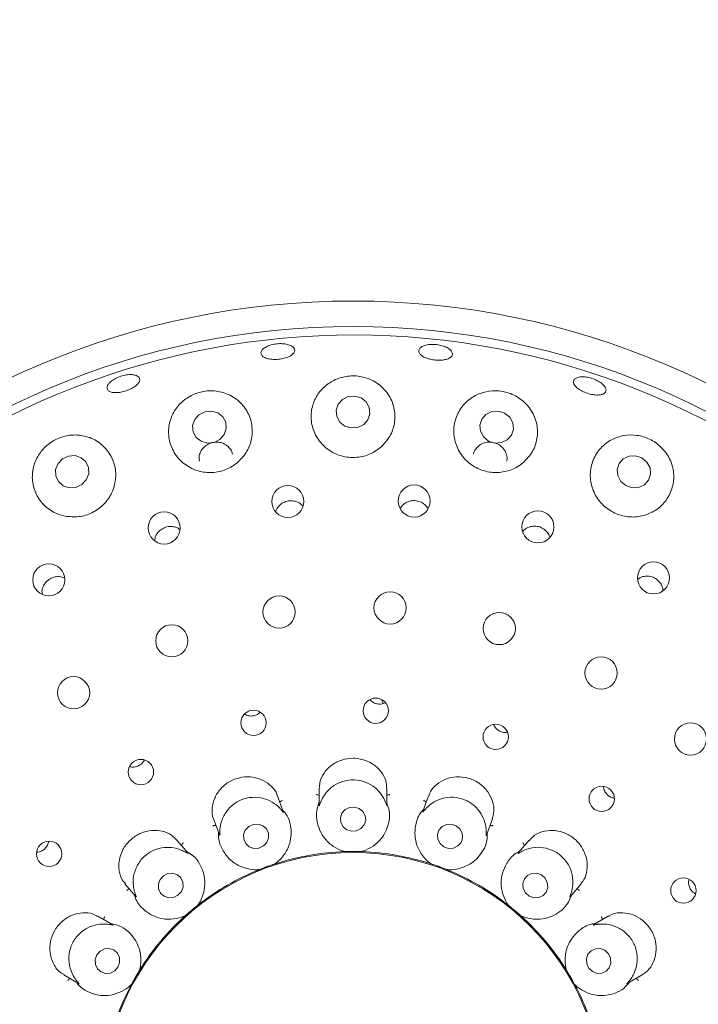
# Model space of a CAD drawing. Units: millimetres. Extents: x 5 to 415, y 5 to 292.
# Drawn here: x 115 to 121, y 129 to 137 of the extents above; entities that cross this region are included whole.
import ezdxf

# ---------------------------------------------------------------- set-up
doc = ezdxf.new("R2010")
doc.units = ezdxf.units.MM

msp = doc.modelspace()

# ---------------------------------------------------------------- linework, layer by layer
at = {"color": 7, "linetype": 'Continuous', "lineweight": 15}
for p, q in [((118.46628, 131.32993), (118.47982, 131.29514)), ((118.48222, 131.29561), (118.49717, 131.30308)), ((119.51617, 131.05183), (119.52636, 131.05413)), ((117.93947, 130.58222), (117.93947, 130.44036)), ((118.5109, 130.43721), (118.5109, 130.58205)), ((117.63766, 130.38402), (117.58819, 130.51993)), ((118.86226, 130.52015), (118.81382, 130.38705)), ((117.05129, 130.32431), (117.09965, 130.19145)), ((119.34965, 130.1885), (119.39916, 130.3245)), ((116.83529, 130.03533), (116.74227, 130.14618)), ((119.70825, 130.14636), (119.61719, 130.03784)), ((118.15487, 130.04933), (118.14632, 130.04995)), ((118.15487, 130.04933), (118.15521, 130.04934)), ((118.29516, 130.04934), (118.2955, 130.04933)), ((118.30405, 130.04995), (118.2955, 130.04933)), ((117.43578, 129.89773), (117.42752, 129.8954)), ((117.43578, 129.89773), (117.43609, 129.89786)), ((117.5676, 129.94573), (117.56792, 129.94583)), ((117.57574, 129.94935), (117.56792, 129.94583)), ((118.88246, 129.94583), (118.87463, 129.94935)), ((118.88246, 129.94583), (118.88277, 129.94573)), ((119.01429, 129.89786), (119.0146, 129.89773)), ((119.02285, 129.8954), (119.0146, 129.89773)), ((116.3044, 129.77904), (116.39555, 129.67041)), ((120.05277, 129.66796), (120.14588, 129.77892)), ((116.91935, 129.59952), (116.91962, 129.59973)), ((116.92576, 129.60571), (116.91962, 129.59973)), ((119.53076, 129.59973), (119.52461, 129.60571)), ((119.53076, 129.59973), (119.53102, 129.59952)), ((116.20078, 129.43313), (116.07514, 129.50567)), ((116.81189, 129.50934), (116.80494, 129.50432)), ((116.81189, 129.50934), (116.81214, 129.50956)), ((119.63823, 129.50956), (119.63848, 129.50934)), ((119.64544, 129.50432), (119.63848, 129.50934)), ((120.37514, 129.50561), (120.25247, 129.43479)), ((115.78927, 129.01089), (115.91176, 128.94017)), ((116.4286, 129.05248), (116.42878, 129.05277)), ((116.43252, 129.06049), (116.42878, 129.05277)), ((120.02159, 129.05277), (120.01786, 129.06049)), ((120.02159, 129.05277), (120.02177, 129.05248)), ((120.53555, 128.9384), (120.66063, 129.01061)), ((116.35847, 128.93098), (116.35365, 128.92389)), ((116.35847, 128.93098), (116.35863, 128.93128)), ((120.09174, 128.93128), (120.0919, 128.93098)), ((120.09672, 128.92389), (120.0919, 128.93098))]:
    msp.add_line(p, q, dxfattribs=at)
at = {"color": 7, "linetype": 'Continuous', "lineweight": 15, "flags": 128}
for points in [[(118.29364, 133.86908), (118.24044, 133.88482), (118.18492, 133.88012), (118.13554, 133.85569), (118.0998, 133.81524), (118.08315, 133.76495), (118.08812, 133.71245), (118.11396, 133.66576), (118.15674, 133.63196), (118.20993, 133.61622), (118.26545, 133.62092), (118.31484, 133.64536), (118.35058, 133.6858), (118.36723, 133.7361), (118.36225, 133.78859), (118.33641, 133.83529), (118.29364, 133.86908)], [(117.08515, 133.74328), (117.0322, 133.75828), (116.97678, 133.75275), (116.92731, 133.72753), (116.89135, 133.68646), (116.87435, 133.63579), (116.87891, 133.58325), (116.90434, 133.53681), (116.94675, 133.50357), (116.9997, 133.48857), (117.05513, 133.4941), (117.10459, 133.51933), (117.14056, 133.56039), (117.15755, 133.61106), (117.15299, 133.66361), (117.12757, 133.71004), (117.08515, 133.74328)], [(119.5023, 133.741), (119.44918, 133.75776), (119.3938, 133.75408), (119.34461, 133.7305), (119.30909, 133.69062), (119.29266, 133.64051), (119.2978, 133.5878), (119.32375, 133.54052), (119.36654, 133.50585), (119.41967, 133.48909), (119.47504, 133.49278), (119.52423, 133.51636), (119.55975, 133.55623), (119.57619, 133.60634), (119.57104, 133.65905), (119.5451, 133.70634), (119.5023, 133.741)], [(115.97875, 133.17889), (115.99894, 133.22919), (115.99791, 133.28231), (115.97582, 133.33016), (115.93603, 133.36546), (115.8846, 133.38283), (115.82936, 133.37962), (115.77872, 133.35633), (115.74039, 133.3165), (115.7202, 133.2662), (115.72123, 133.21308), (115.74332, 133.16523), (115.78311, 133.12993), (115.83453, 133.11256), (115.88977, 133.11577), (115.94041, 133.13906), (115.97875, 133.17889)], [(120.65838, 133.36474), (120.60562, 133.38263), (120.5506, 133.37997), (120.50171, 133.35718), (120.46637, 133.31772), (120.44998, 133.2676), (120.45504, 133.21444), (120.48076, 133.16635), (120.52323, 133.13065), (120.57599, 133.11276), (120.63101, 133.11542), (120.67991, 133.13821), (120.71524, 133.17767), (120.73163, 133.22779), (120.72658, 133.28094), (120.70086, 133.32903), (120.65838, 133.36474)], [(118.27697, 130.41262), (118.23714, 130.42474), (118.19548, 130.42137), (118.15835, 130.403), (118.13139, 130.37245), (118.11871, 130.33435), (118.12224, 130.29452), (118.14145, 130.259), (118.1734, 130.23322), (118.21324, 130.2211), (118.25489, 130.22448), (118.29202, 130.24284), (118.31898, 130.2734), (118.33166, 130.31149), (118.32813, 130.35133), (118.30893, 130.38684), (118.27697, 130.41262)], [(117.49862, 130.12672), (117.5134, 130.16469), (117.51217, 130.20481), (117.49513, 130.24099), (117.46487, 130.26772), (117.42598, 130.28092), (117.38441, 130.27858), (117.34646, 130.26107), (117.31793, 130.23104), (117.30315, 130.19307), (117.30437, 130.15294), (117.32141, 130.11676), (117.35168, 130.09004), (117.39056, 130.07684), (117.43214, 130.07918), (117.47008, 130.09669), (117.49862, 130.12672)], [(119.0934, 130.26773), (119.05373, 130.28092), (119.01229, 130.27858), (118.97539, 130.26105), (118.94865, 130.23102), (118.93613, 130.19305), (118.93975, 130.15292), (118.95895, 130.11675), (118.99081, 130.09003), (119.03047, 130.07684), (119.07191, 130.07918), (119.10881, 130.0967), (119.13556, 130.12673), (119.14807, 130.1647), (119.14446, 130.20483), (119.12526, 130.24101), (119.0934, 130.26773)], [(116.77907, 129.71263), (116.79366, 129.75132), (116.79245, 129.79195), (116.77563, 129.82835), (116.74575, 129.85496), (116.70737, 129.86775), (116.66633, 129.86476), (116.62888, 129.84645), (116.60071, 129.81561), (116.58612, 129.77692), (116.58733, 129.73629), (116.60415, 129.69989), (116.63403, 129.67328), (116.67241, 129.66049), (116.71345, 129.66348), (116.7509, 129.68179), (116.77907, 129.71263)], [(119.81178, 129.85297), (119.77271, 129.8672), (119.73179, 129.86574), (119.69522, 129.84881), (119.6686, 129.81898), (119.65596, 129.7808), (119.65924, 129.74009), (119.67793, 129.70303), (119.70919, 129.67527), (119.74826, 129.66104), (119.78918, 129.6625), (119.82574, 129.67943), (119.85237, 129.70926), (119.86501, 129.74744), (119.86173, 129.78815), (119.84304, 129.82521), (119.81178, 129.85297)], [(116.24542, 129.07744), (116.25917, 129.11685), (116.25731, 129.15806), (116.24014, 129.19479), (116.21026, 129.22146), (116.17222, 129.234), (116.13182, 129.23051), (116.09521, 129.21151), (116.06795, 129.1799), (116.05421, 129.1405), (116.05606, 129.09929), (116.07323, 129.06255), (116.10312, 129.03588), (116.14115, 129.02334), (116.18155, 129.02684), (116.21817, 129.04583), (116.24542, 129.07744)], [(120.34547, 129.21837), (120.30717, 129.23315), (120.26682, 129.23203), (120.23055, 129.21517), (120.2039, 129.18514), (120.19092, 129.14652), (120.19358, 129.10518), (120.21148, 129.06741), (120.2419, 129.03898), (120.2802, 129.02419), (120.32056, 129.02532), (120.35682, 129.04218), (120.38347, 129.07221), (120.39646, 129.11083), (120.39379, 129.15217), (120.37589, 129.18993), (120.34547, 129.21837)]]:
    msp.add_lwpolyline(points, dxfattribs=at)
at = {"color": 7, "linetype": 'Continuous', "lineweight": 15}
for centre, radius in [((118.22519, 127.93442), 13.78571), ((118.22519, 127.93442), 6.75), ((118.22519, 127.93442), 6.53571), ((117.67593, 132.99749), 0.13481), ((118.74054, 133.00097), 0.13492), ((116.63405, 132.77432), 0.13522), ((119.78248, 132.78314), 0.13504), ((115.66235, 132.33751), 0.13526), ((120.75628, 132.35355), 0.13514), ((118.53745, 132.10131), 0.13571), ((117.6024, 132.06632), 0.13571), ((119.45684, 131.92735), 0.13571), ((116.69858, 131.82415), 0.13571), ((120.31447, 131.55317), 0.13571), ((115.87131, 131.38692), 0.13571), ((118.41652, 131.23571), 0.10654), ((117.3872, 131.1333), 0.10639), ((119.42694, 131.01525), 0.10668), ((121.06734, 130.99753), 0.13571), ((116.43863, 130.71932), 0.10671), ((120.31976, 130.49347), 0.10674), ((115.66524, 130.03059), 0.10674), ((118.22519, 127.93442), 2.10775), ((121.00778, 129.72131), 0.10671)]:
    msp.add_circle(centre, radius, dxfattribs=at)
for radius, start, end in [(6.46429, 149.558618, 138.904118), (2.11607, 91.899694, 107.966254), (2.11607, 71.900776, 87.96221), (2.11607, 112.036414, 127.971829), (2.11607, 51.897227, 67.975044), (2.11607, 131.901955, 147.961268), (2.11607, 31.901934, 47.961569), (2.11607, 151.897266, 168.102375), (2.11607, 11.544203, 28.09848)]:
    msp.add_arc((118.22519, 127.93442), radius, start, end, dxfattribs=at)
for points, knots in [([(117.73225, 134.25844), (117.72799, 134.25102), (117.71948, 134.23619), (117.68802, 134.21668), (117.64685, 134.20189), (117.59923, 134.19338), (117.55096, 134.19205), (117.50733, 134.19806), (117.47319, 134.21086), (117.45237, 134.22918), (117.44725, 134.25108), (117.45845, 134.27408), (117.48472, 134.29551), (117.52308, 134.3128), (117.56919, 134.32386), (117.61789, 134.3274), (117.66365, 134.32303), (117.7014, 134.31135), (117.72657, 134.29382), (117.73608, 134.27515), (117.73332, 134.26309), (117.73225, 134.25844)], [0, 0, 0, 0, 0.0537991, 0.1076015, 0.1613804, 0.2150587, 0.2686321, 0.322175, 0.3757778, 0.4294831, 0.4832522, 0.5370283, 0.5907665, 0.644464, 0.6981351, 0.751787, 0.8054261, 0.8590578, 0.9126917, 0.9663512, 1, 1, 1, 1]), ([(119.05613, 134.22018), (119.04978, 134.214), (119.03707, 134.20164), (119.00079, 134.18993), (118.95654, 134.18496), (118.90799, 134.18749), (118.86099, 134.19708), (118.82068, 134.21272), (118.79161, 134.2328), (118.77704, 134.25522), (118.77869, 134.27755), (118.79641, 134.29725), (118.82818, 134.312), (118.87037, 134.31999), (118.91822, 134.32021), (118.96631, 134.31257), (119.00921, 134.29798), (119.04219, 134.27815), (119.06127, 134.25557), (119.06486, 134.23542), (119.05856, 134.22442), (119.05613, 134.22018)], [0, 0, 0, 0, 0.0538021, 0.1076018, 0.161369, 0.2150336, 0.2685987, 0.3221411, 0.3757618, 0.4294746, 0.4832484, 0.5370217, 0.5907541, 0.644449, 0.698116, 0.7517671, 0.8054045, 0.8590342, 0.9126691, 0.9663359, 1, 1, 1, 1]), ([(116.18163, 134.00337), (116.1922, 134.01173), (116.21333, 134.02845), (116.2571, 134.04853), (116.30386, 134.06182), (116.34943, 134.0667), (116.38836, 134.06276), (116.41629, 134.05057), (116.43005, 134.03162), (116.42805, 134.00807), (116.41052, 133.98252), (116.37944, 133.95773), (116.33839, 133.9364), (116.29208, 133.92083), (116.24576, 133.91276), (116.20455, 133.91314), (116.17302, 133.92207), (116.15463, 133.9387), (116.15171, 133.96121), (116.16231, 133.98395), (116.17625, 133.99796), (116.18163, 134.00337)], [0, 0, 0, 0, 0.0536641, 0.1073285, 0.1609806, 0.2146194, 0.2682476, 0.3218826, 0.3755436, 0.4292652, 0.4830503, 0.5368549, 0.5905985, 0.6442282, 0.6977759, 0.7513359, 0.8049797, 0.85872, 0.9124994, 0.9662619, 1, 1, 1, 1]), ([(118.46025, 133.45523), (118.4875, 133.48432), (118.54197, 133.54246), (118.57974, 133.65575), (118.57959, 133.77448), (118.53632, 133.889), (118.45396, 133.98267), (118.34451, 134.04179), (118.22579, 134.06077), (118.11234, 134.04271), (118.01219, 133.99253), (117.93169, 133.91342), (117.87952, 133.80941), (117.8656, 133.68952), (117.89584, 133.56926), (117.96724, 133.46676), (118.06825, 133.39594), (118.18461, 133.36318), (118.30245, 133.36969), (118.39649, 133.40544), (118.44312, 133.44186), (118.46025, 133.45523)], [0, 0, 0, 0, 0.0540279, 0.1079883, 0.1639684, 0.2218256, 0.2797838, 0.3352808, 0.3869468, 0.4359273, 0.4848221, 0.5359828, 0.5905467, 0.6479434, 0.7061098, 0.7628178, 0.8170684, 0.8691936, 0.9200821, 0.9706502, 1, 1, 1, 1]), ([(120.35084, 133.91682), (120.34516, 133.91117), (120.3338, 133.89987), (120.29986, 133.89259), (120.25786, 133.89359), (120.21118, 133.90316), (120.16546, 133.91999), (120.12573, 133.94221), (120.09647, 133.96743), (120.08099, 133.993), (120.08112, 134.01614), (120.09689, 134.03427), (120.12653, 134.04525), (120.16661, 134.04774), (120.21257, 134.04132), (120.25919, 134.02665), (120.30119, 134.00537), (120.33396, 133.97994), (120.35358, 133.95347), (120.35822, 133.9317), (120.35289, 133.92096), (120.35084, 133.91682)], [0, 0, 0, 0, 0.0538033, 0.1076039, 0.161395, 0.2151042, 0.2687022, 0.3222406, 0.3758247, 0.4295016, 0.4832634, 0.5370418, 0.5907918, 0.6444979, 0.698174, 0.7518318, 0.805474, 0.8591076, 0.9127393, 0.9663858, 1, 1, 1, 1]), ([(117.25818, 133.33034), (117.2851, 133.3592), (117.33891, 133.41687), (117.37717, 133.52877), (117.37875, 133.64581), (117.33871, 133.75922), (117.25956, 133.85376), (117.15064, 133.91525), (117.02902, 133.93546), (116.91235, 133.91611), (116.81148, 133.86415), (116.73212, 133.78524), (116.68044, 133.68376), (116.66464, 133.56693), (116.69133, 133.44782), (116.76007, 133.34384), (116.86089, 133.27068), (116.97867, 133.23655), (117.09803, 133.24299), (117.19344, 133.27938), (117.24073, 133.3166), (117.25818, 133.33034)], [0, 0, 0, 0, 0.0527464, 0.1054337, 0.1599084, 0.216666, 0.2748296, 0.3322007, 0.386379, 0.4368523, 0.4854891, 0.5349621, 0.5872735, 0.6429921, 0.7009401, 0.7588037, 0.8146778, 0.8680963, 0.9196766, 0.9703517, 1, 1, 1, 1]), ([(119.66048, 133.32585), (119.68818, 133.35508), (119.74354, 133.41351), (119.7813, 133.52846), (119.77976, 133.64914), (119.73403, 133.76464), (119.65028, 133.85736), (119.54262, 133.91506), (119.42751, 133.93463), (119.31596, 133.91891), (119.2149, 133.87029), (119.13248, 133.7903), (119.07978, 133.6835), (119.06754, 133.56112), (119.1001, 133.44056), (119.17223, 133.33946), (119.27212, 133.26983), (119.38679, 133.237), (119.50351, 133.24248), (119.59694, 133.27705), (119.64342, 133.31275), (119.66048, 133.32585)], [0, 0, 0, 0, 0.0554118, 0.1107556, 0.1680373, 0.2262468, 0.2829447, 0.3360505, 0.3857714, 0.43438, 0.4844769, 0.5377324, 0.5942444, 0.6524131, 0.70987, 0.7650623, 0.8178952, 0.8691374, 0.9197237, 0.9705258, 1, 1, 1, 1]), ([(115.7998, 132.8735), (115.83812, 132.86952), (115.91478, 132.86156), (116.02839, 132.89716), (116.12427, 132.96402), (116.19341, 133.05743), (116.22912, 133.16734), (116.2272, 133.28366), (116.18564, 133.39459), (116.10616, 133.48668), (115.99684, 133.54617), (115.87334, 133.56382), (115.7545, 133.5399), (115.65393, 133.48252), (115.57781, 133.4), (115.53042, 133.29801), (115.51779, 133.18315), (115.54583, 133.06643), (115.61536, 132.9648), (115.70654, 132.89892), (115.77357, 132.88065), (115.7998, 132.8735)], [0, 0, 0, 0, 0.0512379, 0.1025024, 0.1531397, 0.2038331, 0.2554241, 0.3087177, 0.3642658, 0.4218608, 0.4799884, 0.5361168, 0.5884866, 0.6377881, 0.6864909, 0.7370902, 0.7909997, 0.8479844, 0.9061923, 0.9632941, 1, 1, 1, 1]), ([(120.6765, 132.8797), (120.71358, 132.89418), (120.78769, 132.92312), (120.8706, 133.00882), (120.92179, 133.11568), (120.93246, 133.23737), (120.89894, 133.35737), (120.82577, 133.4582), (120.72649, 133.5268), (120.61593, 133.5594), (120.50384, 133.55714), (120.39729, 133.5205), (120.30556, 133.44947), (120.2412, 133.34777), (120.21627, 133.2265), (120.23614, 133.10315), (120.29666, 132.99543), (120.38763, 132.91549), (120.49692, 132.87048), (120.59735, 132.86219), (120.65523, 132.87499), (120.6765, 132.8797)], [0, 0, 0, 0, 0.0538512, 0.1076363, 0.163425, 0.221175, 0.2792214, 0.3350069, 0.3869816, 0.4360942, 0.4848938, 0.5358021, 0.5900794, 0.6473047, 0.7055014, 0.7623898, 0.8168463, 0.8691174, 0.9200727, 0.9706342, 1, 1, 1, 1]), ([(117.20863, 133.39434), (117.20755, 133.40141), (117.20422, 133.4232), (117.18192, 133.45445), (117.14554, 133.48274), (117.09988, 133.49749), (117.05123, 133.49735), (117.00488, 133.48243), (116.96587, 133.45445), (116.939, 133.41653), (116.92602, 133.3748), (116.9303, 133.34778), (116.93225, 133.33548)], [0, 0, 0, 0, 0.0517023, 0.1593418, 0.2671213, 0.3747537, 0.4819689, 0.5887738, 0.6954972, 0.8025314, 0.9100157, 1, 1, 1, 1]), ([(119.51778, 133.33578), (119.51899, 133.33928), (119.52505, 133.35683), (119.52007, 133.39143), (119.50213, 133.43336), (119.46904, 133.46783), (119.42623, 133.49058), (119.37819, 133.49926), (119.33054, 133.49295), (119.28789, 133.47242), (119.25716, 133.43951), (119.24095, 133.41153), (119.24031, 133.3957), (119.24027, 133.39473)], [0, 0, 0, 0, 0.0267539, 0.1343631, 0.2421548, 0.3498749, 0.4572241, 0.5641303, 0.6708601, 0.7778197, 0.8852306, 0.9929788, 1, 1, 1, 1]), ([(117.80199, 132.95965), (117.79201, 132.96899), (117.77101, 132.98864), (117.72819, 133.00318), (117.68215, 133.00418), (117.6379, 132.99014), (117.6018, 132.9626), (117.5793, 132.93358), (117.57493, 132.91376), (117.57378, 132.9085)], [0, 0, 0, 0, 0.1450025, 0.3050129, 0.4642479, 0.6230692, 0.7822129, 0.9422126, 1, 1, 1, 1]), ([(118.85579, 132.93663), (118.84997, 132.94609), (118.83625, 132.96838), (118.80078, 132.99212), (118.75678, 133.0055), (118.71035, 133.00375), (118.66802, 132.98698), (118.63729, 132.96358), (118.62699, 132.94388), (118.62359, 132.93739)], [0, 0, 0, 0, 0.1188924, 0.2800493, 0.4404127, 0.6002486, 0.7602698, 0.9210971, 1, 1, 1, 1]), ([(116.76794, 132.75943), (116.76395, 132.76294), (116.74873, 132.77637), (116.71322, 132.78668), (116.66748, 132.78775), (116.62331, 132.77309), (116.58683, 132.74536), (116.56101, 132.70886), (116.55567, 132.68095), (116.55314, 132.66772)], [0, 0, 0, 0, 0.0569314, 0.2177196, 0.3777792, 0.5371349, 0.6963495, 0.856151, 1, 1, 1, 1]), ([(119.88169, 132.69588), (119.87953, 132.70345), (119.87324, 132.72546), (119.84741, 132.75532), (119.80904, 132.78049), (119.76391, 132.79162), (119.71837, 132.78749), (119.67878, 132.77131), (119.6607, 132.75199), (119.65282, 132.74357)], [0, 0, 0, 0, 0.0835735, 0.2431863, 0.4020345, 0.5602623, 0.7184991, 0.8774371, 1, 1, 1, 1]), ([(115.79448, 132.35178), (115.7872, 132.35525), (115.76636, 132.3652), (115.72669, 132.36564), (115.68242, 132.35352), (115.6442, 132.32707), (115.61719, 132.2902), (115.6032, 132.25031), (115.60564, 132.22446), (115.60668, 132.21348)], [0, 0, 0, 0, 0.0859201, 0.2460191, 0.4053456, 0.5640623, 0.7228159, 0.8822795, 1, 1, 1, 1]), ([(120.83577, 132.24785), (120.83437, 132.25861), (120.83104, 132.2843), (120.80855, 132.32027), (120.77393, 132.35055), (120.73088, 132.36802), (120.68538, 132.37012), (120.64758, 132.36132), (120.62994, 132.34745), (120.62402, 132.3428)], [0, 0, 0, 0, 0.1161985, 0.2774589, 0.4379301, 0.5978633, 0.7579788, 0.9188864, 1, 1, 1, 1]), ([(118.36789, 131.32922), (118.37522, 131.3216), (118.39088, 131.30535), (118.42385, 131.29223), (118.45592, 131.28929), (118.47491, 131.29385), (118.48222, 131.29561)], [0, 0, 0, 0, 0.2514878, 0.5372009, 0.8219251, 1, 1, 1, 1]), ([(117.31199, 131.20809), (117.31739, 131.20447), (117.33269, 131.19421), (117.35952, 131.18952), (117.37903, 131.19151), (117.38659, 131.19229)], [0, 0, 0, 0, 0.25025507, 0.7097233, 1, 1, 1, 1]), ([(117.38659, 131.19229), (117.3984, 131.19527), (117.42013, 131.20076), (117.43657, 131.21566), (117.44407, 131.22245)], [0, 0, 0, 0, 0.5437633, 1, 1, 1, 1]), ([(119.40978, 131.1193), (119.4101, 131.118), (119.41323, 131.10517), (119.43005, 131.08454), (119.45841, 131.06236), (119.48924, 131.052), (119.50869, 131.05187), (119.51617, 131.05183)], [0, 0, 0, 0, 0.0302556, 0.298474, 0.5663109, 0.8331701, 1, 1, 1, 1]), ([(116.41218, 130.7696), (116.42259, 130.77537), (116.44342, 130.78692), (116.46147, 130.80602), (116.4657, 130.81797), (116.46598, 130.81876)], [0, 0, 0, 0, 0.4828729, 0.9657578, 1, 1, 1, 1]), ([(118.50741, 130.58195), (118.5078, 130.59723), (118.50884, 130.63736), (118.4776, 130.70561), (118.41804, 130.77301), (118.33543, 130.82024), (118.26646, 130.83457), (118.19739, 130.83607), (118.12814, 130.82485), (118.04309, 130.78132), (117.9782, 130.71449), (117.94152, 130.64226), (117.94367, 130.59877), (117.9445, 130.58212)], [0, 0, 0, 0, 0.0643752, 0.1690628, 0.2737589, 0.3786497, 0.4834782, 0.5018667, 0.6063856, 0.7104325, 0.8161537, 0.9296436, 1, 1, 1, 1]), ([(116.34356, 130.76587), (116.34715, 130.76455), (116.3619, 130.75912), (116.38643, 130.7609), (116.40499, 130.76717), (116.41218, 130.7696)], [0, 0, 0, 0, 0.1645452, 0.6760262, 1, 1, 1, 1]), ([(117.58618, 130.51942), (117.58536, 130.52361), (117.57985, 130.55161), (117.5415, 130.59987), (117.47251, 130.65227), (117.38305, 130.68051), (117.31366, 130.67991), (117.24638, 130.66696), (117.18105, 130.64159), (117.10681, 130.58112), (117.05494, 130.50127), (117.03483, 130.4118), (117.0369, 130.34846), (117.05129, 130.32458), (117.05141, 130.32437)], [0, 0, 0, 0, 0.0185252, 0.12389304, 0.22858431, 0.33346379, 0.4382333, 0.4551781, 0.5600618, 0.6643599, 0.76894424, 0.87812531, 0.9989575, 1, 1, 1, 1]), ([(118.49472, 130.47391), (118.49431, 130.47487), (118.48889, 130.4874), (118.46997, 130.52442), (118.42429, 130.58032), (118.35029, 130.63042), (118.25942, 130.65668), (118.16197, 130.65184), (118.07155, 130.61567), (118.0065, 130.56003), (117.97086, 130.5072), (117.95951, 130.48236), (117.95565, 130.47391)], [0, 0, 0, 0, 0.0057093, 0.0745162, 0.1928917, 0.3165767, 0.4524775, 0.5883798, 0.7240154, 0.8600749, 0.9523558, 1, 1, 1, 1]), ([(119.39732, 130.32495), (119.40365, 130.34582), (119.41732, 130.39094), (119.40488, 130.47316), (119.36464, 130.55505), (119.31528, 130.60495), (119.25821, 130.64436), (119.1931, 130.67333), (119.09742, 130.68345), (119.00401, 130.66401), (118.92494, 130.61615), (118.87552, 130.56277), (118.86821, 130.52763), (118.86641, 130.51898)], [0, 0, 0, 0, 0.090036, 0.19465971, 0.29936439, 0.40390944, 0.4244789, 0.52941178, 0.63381337, 0.73799524, 0.8450692, 0.96187095, 1, 1, 1, 1]), ([(120.3361, 130.59858), (120.33596, 130.5967), (120.33492, 130.58298), (120.34464, 130.55763), (120.36497, 130.52795), (120.39344, 130.50655), (120.41523, 130.50141), (120.42534, 130.49903)], [0, 0, 0, 0, 0.0396389, 0.2888476, 0.5377011, 0.7856405, 1, 1, 1, 1]), ([(117.60991, 130.41294), (117.60923, 130.41367), (117.59992, 130.42354), (117.56962, 130.45174), (117.50774, 130.48866), (117.42121, 130.51056), (117.32687, 130.50435), (117.23687, 130.46666), (117.16414, 130.40188), (117.12184, 130.32732), (117.10628, 130.26529), (117.1041, 130.2379), (117.10335, 130.22857)], [0, 0, 0, 0, 0.0054417, 0.0740702, 0.1922306, 0.3157605, 0.4516488, 0.5875587, 0.7231929, 0.8592481, 0.9520492, 1, 1, 1, 1]), ([(117.60827, 130.46476), (117.6096, 130.46625), (117.61344, 130.47053), (117.6213, 130.47527), (117.62761, 130.47804), (117.63017, 130.47894), (117.6303, 130.47898)], [0, 0, 0, 0, 0.2434576, 0.701361, 0.9848219, 1, 1, 1, 1]), ([(117.93947, 130.52316), (117.93771, 130.5241), (117.93264, 130.52682), (117.92363, 130.52858), (117.91676, 130.52902), (117.91404, 130.52899), (117.91391, 130.52899)], [0, 0, 0, 0, 0.2434685, 0.7013247, 0.984834, 1, 1, 1, 1]), ([(118.5109, 130.52316), (118.51266, 130.5241), (118.51774, 130.52682), (118.52674, 130.52858), (118.53362, 130.52902), (118.53633, 130.52899), (118.53647, 130.52899)], [0, 0, 0, 0, 0.2434685, 0.7013247, 0.984834, 1, 1, 1, 1]), ([(118.8421, 130.46476), (118.84077, 130.46625), (118.83693, 130.47053), (118.82907, 130.47527), (118.82276, 130.47804), (118.8202, 130.47894), (118.82007, 130.47898)], [0, 0, 0, 0, 0.2434398, 0.7013096, 0.9847498, 1, 1, 1, 1]), ([(119.34702, 130.22857), (119.34696, 130.2297), (119.34615, 130.24347), (119.34093, 130.285), (119.3169, 130.35331), (119.2642, 130.42568), (119.18756, 130.48123), (119.09423, 130.50971), (118.99691, 130.50633), (118.91705, 130.4761), (118.86586, 130.43876), (118.84691, 130.4195), (118.84046, 130.41294)], [0, 0, 0, 0, 0.0061446, 0.0752412, 0.1939665, 0.3179048, 0.4538189, 0.5897183, 0.7253537, 0.8614166, 0.9528579, 1, 1, 1, 1]), ([(117.5676, 129.94573), (117.57254, 129.94941), (117.59729, 129.96786), (117.64825, 130.01949), (117.69103, 130.10325), (117.70661, 130.18925), (117.70085, 130.26673), (117.6823, 130.33994), (117.64586, 130.38316), (117.63198, 130.39962)], [0, 0, 0, 0, 0.0581356, 0.2912247, 0.5239826, 0.6610976, 0.7909305, 0.9203543, 1, 1, 1, 1]), ([(117.63748, 130.38396), (117.63817, 130.38212), (117.63934, 130.37894), (117.63579, 130.38221), (117.62713, 130.39356), (117.61547, 130.40669), (117.60991, 130.41294)], [0, 0, 0, 0, 0.38167677, 0.65846177, 0.83707923, 1, 1, 1, 1]), ([(117.93947, 130.46052), (117.93432, 130.44759), (117.91315, 130.39451), (117.91816, 130.31025), (117.9437, 130.22241), (117.99319, 130.14626), (118.06097, 130.08756), (118.12166, 130.0594), (118.14934, 130.0511), (118.15521, 130.04934)], [0, 0, 0, 0, 0.05051383, 0.20738555, 0.36205497, 0.51711715, 0.72976229, 0.94260563, 1, 1, 1, 1]), ([(117.95565, 130.47391), (117.9551, 130.47259), (117.95062, 130.46202), (117.94447, 130.44441), (117.93925, 130.42895), (117.93985, 130.43551), (117.9403, 130.44033)], [0, 0, 0, 0, 0.0248713, 0.2001492, 0.4123405, 1, 1, 1, 1]), ([(118.29516, 130.04934), (118.30106, 130.05111), (118.33063, 130.05998), (118.39618, 130.09107), (118.46503, 130.15514), (118.50907, 130.23063), (118.53017, 130.30541), (118.53777, 130.38055), (118.51831, 130.43362), (118.5109, 130.45384)], [0, 0, 0, 0, 0.05813581, 0.2912247, 0.52398255, 0.66109748, 0.7909304, 0.92035416, 1, 1, 1, 1]), ([(118.51072, 130.4372), (118.51073, 130.43524), (118.51074, 130.43188), (118.50851, 130.43625), (118.50422, 130.44994), (118.49778, 130.46618), (118.49472, 130.47391)], [0, 0, 0, 0, 0.3843487, 0.6601149, 0.8383545, 1, 1, 1, 1]), ([(118.82068, 130.4059), (118.81141, 130.39551), (118.77337, 130.35287), (118.74925, 130.27198), (118.74322, 130.1807), (118.76368, 130.09222), (118.80729, 130.01388), (118.85469, 129.96665), (118.87786, 129.94939), (118.88277, 129.94573)], [0, 0, 0, 0, 0.0505135, 0.2073855, 0.3620552, 0.5171173, 0.7297628, 0.942606, 1, 1, 1, 1]), ([(118.84046, 130.41294), (118.83944, 130.41184), (118.83158, 130.4034), (118.81979, 130.38895), (118.80968, 130.37632), (118.81252, 130.38233), (118.81461, 130.38673)], [0, 0, 0, 0, 0.0261884, 0.2009516, 0.4136576, 1, 1, 1, 1]), ([(116.74067, 130.14456), (116.72675, 130.15984), (116.69582, 130.19378), (116.62008, 130.22453), (116.52939, 130.23189), (116.46134, 130.21503), (116.39834, 130.18616), (116.34013, 130.14504), (116.28246, 130.06794), (116.25138, 129.97771), (116.25187, 129.88515), (116.27299, 129.81417), (116.30032, 129.78905), (116.30775, 129.78221)], [0, 0, 0, 0, 0.0856494, 0.19027, 0.2949462, 0.3994567, 0.4200116, 0.5249435, 0.629359, 0.7334999, 0.8403143, 0.9565464, 1, 1, 1, 1]), ([(117.0713, 130.26932), (117.06933, 130.2696), (117.06363, 130.27042), (117.05456, 130.269), (117.04795, 130.26706), (117.04541, 130.2661), (117.04528, 130.26606)], [0, 0, 0, 0, 0.2434469, 0.7013082, 0.9848053, 1, 1, 1, 1]), ([(117.10335, 130.22857), (117.10328, 130.22719), (117.10269, 130.21577), (117.10293, 130.19711), (117.10332, 130.18071), (117.10165, 130.18704), (117.10042, 130.1917)], [0, 0, 0, 0, 0.0240718, 0.1996721, 0.4115423, 1, 1, 1, 1]), ([(119.3495, 130.18855), (119.34883, 130.18671), (119.34769, 130.18358), (119.34709, 130.1886), (119.34776, 130.20304), (119.34726, 130.22037), (119.34702, 130.22857)], [0, 0, 0, 0, 0.3886136, 0.6627933, 0.840431, 1, 1, 1, 1]), ([(119.37907, 130.26932), (119.38105, 130.2696), (119.38674, 130.27042), (119.39581, 130.269), (119.40242, 130.26705), (119.40496, 130.2661), (119.40509, 130.26606)], [0, 0, 0, 0, 0.2434473, 0.7013095, 0.9847325, 1, 1, 1, 1]), ([(120.14362, 129.78105), (120.14921, 129.78632), (120.17257, 129.80833), (120.19482, 129.87015), (120.20158, 129.95765), (120.17732, 130.04875), (120.13614, 130.11228), (120.08328, 130.16512), (120.01957, 130.20645), (119.92716, 130.23131), (119.8339, 130.22566), (119.75465, 130.19516), (119.72444, 130.15893), (119.71143, 130.14333)], [0, 0, 0, 0, 0.0330322, 0.1380583, 0.2426752, 0.3474945, 0.4522216, 0.4891151, 0.5937224, 0.6977925, 0.8030793, 0.9152303, 1, 1, 1, 1]), ([(117.09273, 130.21046), (117.0923, 130.19655), (117.09057, 130.13942), (117.12409, 130.06196), (117.17814, 129.98815), (117.25069, 129.93353), (117.33445, 129.90154), (117.40112, 129.89584), (117.42996, 129.89751), (117.43609, 129.89786)], [0, 0, 0, 0, 0.0505135, 0.2073856, 0.3620551, 0.5171173, 0.7297625, 0.9426056, 1, 1, 1, 1]), ([(119.01429, 129.89786), (119.02044, 129.89751), (119.05125, 129.89573), (119.12348, 129.90252), (119.21009, 129.93919), (119.2773, 129.99506), (119.3227, 130.05811), (119.35555, 130.12612), (119.35541, 130.18265), (119.35536, 130.20418)], [0, 0, 0, 0, 0.0581353, 0.2912247, 0.5239826, 0.6610973, 0.7909302, 0.9203541, 1, 1, 1, 1]), ([(115.56187, 130.04482), (115.56858, 130.04558), (115.58709, 130.04767), (115.61567, 130.06115), (115.64177, 130.08619), (115.65724, 130.1121), (115.65913, 130.12894), (115.65969, 130.13392)], [0, 0, 0, 0, 0.1427002, 0.3935942, 0.6445207, 0.8947687, 1, 1, 1, 1]), ([(116.79932, 130.05304), (116.79839, 130.0535), (116.78621, 130.05961), (116.74798, 130.07579), (116.67709, 130.08927), (116.58823, 130.08013), (116.50173, 130.04189), (116.43015, 129.97559), (116.38408, 129.88979), (116.36996, 129.80532), (116.3766, 129.74187), (116.38388, 129.71551), (116.38636, 129.70653)], [0, 0, 0, 0, 0.0056316, 0.0743847, 0.1926941, 0.3163323, 0.4522304, 0.5881358, 0.7237695, 0.859827, 0.952266, 1, 1, 1, 1]), ([(116.78005, 130.10117), (116.78079, 130.10302), (116.78293, 130.10836), (116.7887, 130.1155), (116.79369, 130.12026), (116.79578, 130.12198), (116.79589, 130.12206)], [0, 0, 0, 0, 0.2434339, 0.7013198, 0.9848052, 1, 1, 1, 1]), ([(120.06401, 129.70653), (120.06434, 129.70763), (120.0683, 129.72089), (120.07761, 129.76179), (120.07835, 129.83427), (120.05349, 129.92032), (120.00038, 129.9987), (119.92236, 130.0573), (119.82973, 130.08733), (119.7444, 130.08615), (119.68365, 130.06856), (119.65933, 130.05697), (119.65106, 130.05304)], [0, 0, 0, 0, 0.00627627, 0.07546489, 0.19429476, 0.31830942, 0.4542274, 0.59012512, 0.72576056, 0.8618267, 0.95301201, 1, 1, 1, 1]), ([(119.67033, 130.10117), (119.66958, 130.10302), (119.66744, 130.10836), (119.66168, 130.1155), (119.65669, 130.12026), (119.6546, 130.12198), (119.65449, 130.12206)], [0, 0, 0, 0, 0.2434339, 0.7013198, 0.9848052, 1, 1, 1, 1]), ([(116.83516, 130.03521), (116.83642, 130.03371), (116.8386, 130.03114), (116.8341, 130.03303), (116.82203, 130.04076), (116.80664, 130.04908), (116.79932, 130.05304)], [0, 0, 0, 0, 0.3835618, 0.6596271, 0.8379737, 1, 1, 1, 1]), ([(116.91935, 129.59952), (116.92273, 129.60467), (116.93968, 129.63047), (116.96991, 129.69642), (116.98146, 129.78976), (116.96668, 129.8759), (116.93478, 129.94674), (116.8923, 130.00919), (116.84328, 130.03734), (116.82461, 130.04806)], [0, 0, 0, 0, 0.05813551, 0.29122477, 0.52398253, 0.6610976, 0.79093033, 0.92035444, 1, 1, 1, 1]), ([(118.15521, 130.04934), (118.16274, 130.04957), (118.17415, 130.04993), (118.19475, 130.0503), (118.21026, 130.05045), (118.21848, 130.05049), (118.22133, 130.05049), (118.22324, 130.05049), (118.22518, 130.0505), (118.22705, 130.05049), (118.22939, 130.05049), (118.2339, 130.05048), (118.24491, 130.05042), (118.26529, 130.05016), (118.28081, 130.04979), (118.29126, 130.04946), (118.29516, 130.04934)], [0, 0, 0, 0, 0.2953811, 0.44828454, 0.4866051, 0.49363797, 0.49600617, 0.49839027, 0.50000108, 0.50161525, 0.50378768, 0.50775684, 0.52136984, 0.58653083, 0.8454506, 1, 1, 1, 1]), ([(119.63006, 130.05318), (119.6178, 130.04659), (119.56746, 130.01953), (119.51714, 129.95177), (119.48025, 129.86806), (119.46921, 129.77791), (119.4834, 129.68938), (119.51179, 129.62879), (119.52765, 129.60465), (119.53102, 129.59952)], [0, 0, 0, 0, 0.0505139, 0.2073859, 0.3620552, 0.5171173, 0.7297625, 0.9426056, 1, 1, 1, 1]), ([(119.65106, 130.05304), (119.6497, 130.05234), (119.63942, 130.04708), (119.62339, 130.03753), (119.60961, 130.02915), (119.61435, 130.03383), (119.61783, 130.03727)], [0, 0, 0, 0, 0.0265883, 0.2011849, 0.4140646, 1, 1, 1, 1]), ([(117.43609, 129.89786), (117.44308, 129.90065), (117.45369, 129.90489), (117.47291, 129.91229), (117.48744, 129.91773), (117.49515, 129.92058), (117.49783, 129.92156), (117.49962, 129.92222), (117.50144, 129.92288), (117.5032, 129.92352), (117.5054, 129.92432), (117.50964, 129.92585), (117.52002, 129.92956), (117.53924, 129.93628), (117.55396, 129.94124), (117.56389, 129.9445), (117.5676, 129.94573)], [0, 0, 0, 0, 0.2953813, 0.4482846, 0.4866057, 0.4936383, 0.4960066, 0.4983909, 0.500001, 0.5016142, 0.5037871, 0.5077562, 0.5213701, 0.5865307, 0.8454506, 1, 1, 1, 1]), ([(118.88277, 129.94573), (118.88993, 129.94337), (118.90078, 129.9398), (118.92026, 129.93311), (118.93488, 129.92795), (118.94262, 129.92517), (118.94531, 129.92419), (118.9471, 129.92355), (118.94892, 129.92288), (118.95068, 129.92224), (118.95288, 129.92144), (118.95711, 129.91988), (118.96744, 129.91606), (118.98649, 129.90885), (119.00095, 129.90319), (119.01066, 129.89931), (119.01429, 129.89786)], [0, 0, 0, 0, 0.2953814, 0.4482844, 0.4866053, 0.4936385, 0.4960065, 0.498391, 0.5000007, 0.5016142, 0.5037868, 0.5077561, 0.5213701, 0.5865309, 0.8454505, 1, 1, 1, 1]), ([(121.05583, 129.8139), (121.05489, 129.81135), (121.04981, 129.79764), (121.05217, 129.76976), (121.06391, 129.73574), (121.08424, 129.7087), (121.10219, 129.69866), (121.10969, 129.69447)], [0, 0, 0, 0, 0.0583005, 0.3124425, 0.5661237, 0.8188429, 1, 1, 1, 1]), ([(116.34231, 129.73386), (116.34035, 129.73345), (116.33472, 129.73226), (116.32669, 129.72783), (116.32114, 129.72374), (116.31908, 129.72198), (116.31898, 129.72189)], [0, 0, 0, 0, 0.2434392, 0.70134849, 0.98478691, 1, 1, 1, 1]), ([(120.10807, 129.73386), (120.11002, 129.73345), (120.11565, 129.73226), (120.12368, 129.72783), (120.12923, 129.72374), (120.13129, 129.72198), (120.1314, 129.72189)], [0, 0, 0, 0, 0.24344058, 0.70128436, 0.98478682, 1, 1, 1, 1]), ([(116.38257, 129.68587), (116.38693, 129.67266), (116.40484, 129.61838), (116.46284, 129.55706), (116.53887, 129.50619), (116.62573, 129.47967), (116.71538, 129.47826), (116.77998, 129.49571), (116.80651, 129.50714), (116.81214, 129.50956)], [0, 0, 0, 0, 0.0505134, 0.2073853, 0.3620543, 0.5171165, 0.7297623, 0.9426058, 1, 1, 1, 1]), ([(116.38636, 129.70653), (116.38678, 129.70518), (116.39014, 129.69421), (116.39675, 129.67677), (116.4027, 129.66155), (116.39895, 129.66695), (116.39619, 129.67092)], [0, 0, 0, 0, 0.0246404, 0.2000143, 0.4120955, 1, 1, 1, 1]), ([(119.63823, 129.50956), (119.64389, 129.50713), (119.67224, 129.49491), (119.74244, 129.4766), (119.83637, 129.48143), (119.91863, 129.51094), (119.98286, 129.55466), (120.03698, 129.60734), (120.05619, 129.6605), (120.06351, 129.68076)], [0, 0, 0, 0, 0.05813585, 0.29122439, 0.52398228, 0.66109771, 0.79092988, 0.92035361, 1, 1, 1, 1]), ([(120.05264, 129.66806), (120.05138, 129.66656), (120.04925, 129.66402), (120.05042, 129.66898), (120.05599, 129.68235), (120.06144, 129.69877), (120.06401, 129.70653)], [0, 0, 0, 0, 0.3898944, 0.6635944, 0.8410529, 1, 1, 1, 1]), ([(116.81214, 129.50956), (116.81776, 129.51458), (116.82627, 129.52219), (116.84182, 129.53572), (116.85359, 129.5458), (116.85987, 129.55111), (116.86205, 129.55295), (116.86351, 129.55418), (116.865, 129.55543), (116.86643, 129.55663), (116.86823, 129.55813), (116.87169, 129.56102), (116.88016, 129.56805), (116.89595, 129.58095), (116.90806, 129.59064), (116.91628, 129.5971), (116.91935, 129.59952)], [0, 0, 0, 0, 0.2953813, 0.4482843, 0.4866051, 0.4936387, 0.4960058, 0.4983902, 0.5000021, 0.5016154, 0.5037869, 0.5077564, 0.5213698, 0.5865309, 0.8454505, 1, 1, 1, 1]), ([(119.53102, 129.59952), (119.53694, 129.59486), (119.54592, 129.5878), (119.56192, 129.57484), (119.57391, 129.56499), (119.58023, 129.55973), (119.58242, 129.5579), (119.58388, 129.55668), (119.58537, 129.55543), (119.5868, 129.55423), (119.58859, 129.55272), (119.59204, 129.54981), (119.60043, 129.54269), (119.61588, 129.52939), (119.62752, 129.51913), (119.63532, 129.51217), (119.63823, 129.50956)], [0, 0, 0, 0, 0.29538134, 0.44828445, 0.48660559, 0.49363807, 0.49600597, 0.49839077, 0.50000205, 0.50161443, 0.50378666, 0.5077561, 0.52136958, 0.58653082, 0.84545055, 1, 1, 1, 1]), ([(116.07356, 129.50267), (116.05976, 129.51093), (116.02459, 129.532), (115.94884, 129.5385), (115.86093, 129.5198), (115.80132, 129.48426), (115.74977, 129.43883), (115.70607, 129.38307), (115.67287, 129.29241), (115.669, 129.1969), (115.69549, 129.1077), (115.73975, 129.04118), (115.77784, 129.02224), (115.79185, 129.01528)], [0, 0, 0, 0, 0.0675658, 0.1722319, 0.2768296, 0.3812276, 0.400519, 0.5054677, 0.6099672, 0.7140168, 0.8198837, 0.9337755, 1, 1, 1, 1]), ([(116.12613, 129.47623), (116.1262, 129.47822), (116.12639, 129.48397), (116.12936, 129.49265), (116.13241, 129.49883), (116.1338, 129.50117), (116.13387, 129.50128)], [0, 0, 0, 0, 0.24345157, 0.70135167, 0.98479014, 1, 1, 1, 1]), ([(120.32424, 129.47623), (120.32418, 129.47822), (120.32399, 129.48397), (120.32102, 129.49266), (120.31795, 129.49883), (120.31658, 129.50117), (120.31651, 129.50128)], [0, 0, 0, 0, 0.2434488, 0.7013532, 0.9848294, 1, 1, 1, 1]), ([(120.66056, 129.01071), (120.68138, 129.02579), (120.72299, 129.05591), (120.76561, 129.13289), (120.78331, 129.22325), (120.77442, 129.29286), (120.75314, 129.35874), (120.71929, 129.42115), (120.64976, 129.48734), (120.56391, 129.52882), (120.47243, 129.53827), (120.40467, 129.52739), (120.38044, 129.5065), (120.37682, 129.50339)], [0, 0, 0, 0, 0.10489562, 0.20956304, 0.31437467, 0.4190491, 0.43880147, 0.54374442, 0.64812275, 0.75248344, 0.86049887, 0.97920683, 1, 1, 1, 1]), ([(116.1607, 129.43759), (116.15933, 129.43775), (116.14518, 129.43938), (116.10249, 129.44134), (116.03046, 129.42896), (115.94995, 129.3887), (115.88245, 129.32205), (115.83907, 129.23465), (115.82644, 129.13811), (115.84306, 129.05498), (115.87081, 128.99927), (115.88601, 128.97797), (115.89116, 128.97074)], [0, 0, 0, 0, 0.0074792, 0.0774912, 0.1972633, 0.3219497, 0.4579058, 0.5937866, 0.7294257, 0.8655068, 0.9543906, 1, 1, 1, 1]), ([(116.20072, 129.43302), (116.20238, 129.43203), (116.20516, 129.43039), (116.19968, 129.4308), (116.18528, 129.43401), (116.16851, 129.43645), (116.1607, 129.43759)], [0, 0, 0, 0, 0.4011355, 0.6707033, 0.846668, 1, 1, 1, 1]), ([(116.4286, 129.05248), (116.43002, 129.05848), (116.43713, 129.08852), (116.44298, 129.16083), (116.42191, 129.25249), (116.37856, 129.32838), (116.32434, 129.38404), (116.26307, 129.42819), (116.20738, 129.43788), (116.18616, 129.44157)], [0, 0, 0, 0, 0.0581359, 0.291225, 0.523983, 0.661098, 0.790931, 0.9203548, 1, 1, 1, 1]), ([(120.27, 129.44491), (120.25622, 129.44291), (120.19967, 129.4347), (120.1292, 129.38823), (120.0659, 129.32219), (120.0247, 129.24125), (120.00775, 129.15321), (120.01371, 129.08657), (120.02036, 129.05845), (120.02177, 129.05248)], [0, 0, 0, 0, 0.0505128, 0.2073847, 0.3620549, 0.5171171, 0.7297624, 0.9426058, 1, 1, 1, 1]), ([(120.28968, 129.43759), (120.28831, 129.43742), (120.27695, 129.43602), (120.25862, 129.43254), (120.24254, 129.42931), (120.24848, 129.43206), (120.25285, 129.43408)], [0, 0, 0, 0, 0.0240673, 0.1996723, 0.4115415, 1, 1, 1, 1]), ([(120.55921, 128.97074), (120.55981, 128.97154), (120.56791, 128.98243), (120.59043, 129.01716), (120.61604, 129.08451), (120.62258, 129.17352), (120.60008, 129.26536), (120.54733, 129.34744), (120.47091, 129.40782), (120.39014, 129.43653), (120.32635, 129.44108), (120.29899, 129.43848), (120.28968, 129.43759)], [0, 0, 0, 0, 0.0054423, 0.0740697, 0.1922293, 0.3157584, 0.4516485, 0.5875571, 0.723192, 0.8592466, 0.9520495, 1, 1, 1, 1]), ([(116.35863, 128.93128), (116.36219, 128.93791), (116.36759, 128.94798), (116.37757, 128.966), (116.38518, 128.97951), (116.38927, 128.98665), (116.39069, 128.98912), (116.39164, 128.99078), (116.39261, 128.99246), (116.39355, 128.99407), (116.39472, 128.9961), (116.39699, 129), (116.40255, 129.00951), (116.41295, 129.02702), (116.42104, 129.04027), (116.42655, 129.04916), (116.4286, 129.05248)], [0, 0, 0, 0, 0.2953813, 0.4482844, 0.4866052, 0.4936386, 0.4960057, 0.49839, 0.5000018, 0.5016148, 0.5037869, 0.5077564, 0.5213701, 0.5865308, 0.8454506, 1, 1, 1, 1]), ([(120.02177, 129.05248), (120.02573, 129.04608), (120.03175, 129.03637), (120.04238, 129.01872), (120.05026, 129.00537), (120.0544, 128.99826), (120.05583, 128.99579), (120.05679, 128.99414), (120.05776, 128.99246), (120.05869, 128.99085), (120.05986, 128.98882), (120.0621, 128.9849), (120.06756, 128.97534), (120.07751, 128.95756), (120.08496, 128.94394), (120.0899, 128.93472), (120.09174, 128.93128)], [0, 0, 0, 0, 0.29538123, 0.44828446, 0.48660523, 0.49363848, 0.49600618, 0.49839025, 0.50000165, 0.50161509, 0.50378717, 0.50775631, 0.52137001, 0.58653084, 0.84545055, 1, 1, 1, 1]), ([(115.84042, 128.98136), (115.83872, 128.9803), (115.83384, 128.97727), (115.8278, 128.97035), (115.82399, 128.96461), (115.82265, 128.96225), (115.82258, 128.96213)], [0, 0, 0, 0, 0.2434689, 0.7013123, 0.984786, 1, 1, 1, 1]), ([(115.89116, 128.97074), (115.89221, 128.96936), (115.89928, 128.96002), (115.91148, 128.94592), (115.92184, 128.93408), (115.9163, 128.93805), (115.91224, 128.94095)], [0, 0, 0, 0, 0.0301739, 0.2033662, 0.4177356, 1, 1, 1, 1]), ([(115.89466, 128.95004), (115.90328, 128.93911), (115.93867, 128.89423), (116.01415, 128.85644), (116.10299, 128.83465), (116.19368, 128.83943), (116.2784, 128.86877), (116.33314, 128.90726), (116.35417, 128.92707), (116.35863, 128.93128)], [0, 0, 0, 0, 0.0505134, 0.2073855, 0.3620545, 0.5171167, 0.7297623, 0.9426057, 1, 1, 1, 1]), ([(120.09174, 128.93128), (120.09623, 128.92705), (120.1187, 128.90588), (120.17839, 128.86466), (120.26831, 128.83708), (120.3557, 128.83667), (120.43101, 128.85579), (120.49989, 128.88678), (120.53612, 128.93017), (120.54992, 128.9467)], [0, 0, 0, 0, 0.0581358, 0.2912244, 0.5239823, 0.6610969, 0.7909299, 0.9203537, 1, 1, 1, 1]), ([(120.53545, 128.93855), (120.53376, 128.93756), (120.53084, 128.93585), (120.53344, 128.93992), (120.54312, 128.95042), (120.55401, 128.96418), (120.55921, 128.97074)], [0, 0, 0, 0, 0.3816764, 0.6584608, 0.8370785, 1, 1, 1, 1]), ([(120.60996, 128.98136), (120.61165, 128.9803), (120.61654, 128.97727), (120.62257, 128.97035), (120.6264, 128.96462), (120.62772, 128.96225), (120.62779, 128.96213)], [0, 0, 0, 0, 0.24347815, 0.70133906, 0.98482358, 1, 1, 1, 1])]:
    msp.add_open_spline(points, degree=3, knots=knots, dxfattribs=at)

doc.saveas('drawing.dxf')
